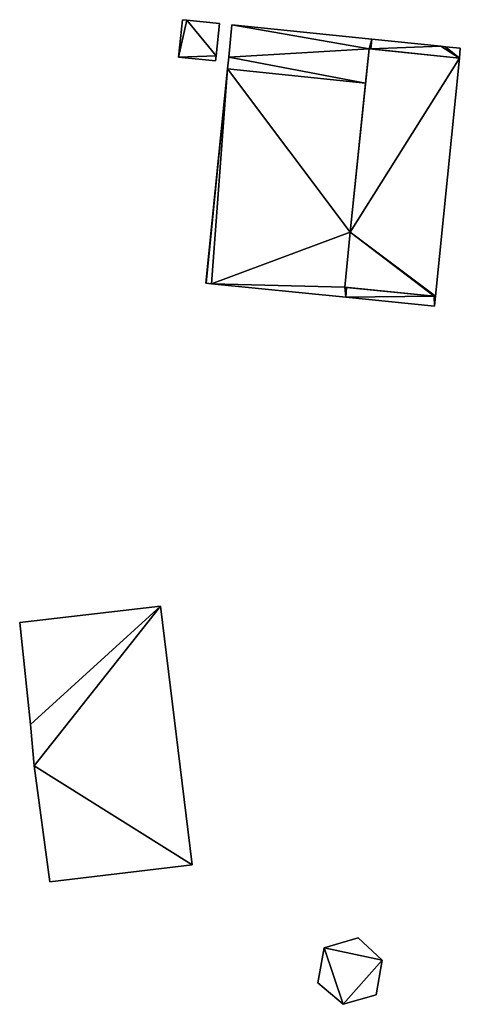
# Model space of a CAD drawing. Units: metres. Extents: x 69364 to 70025, y 352492 to 353005.
# Drawn here: x 69647 to 69673, y 352665 to 352722 of the extents above; entities that cross this region are included whole.
import ezdxf

# ---------------------------------------------------------------- set-up
doc = ezdxf.new("R2010")
doc.units = ezdxf.units.M
for name, color, linetype in [('FacadeFaces', 253, 'Continuous'), ('FloorBoundary', 4, 'Continuous'), ('FloorFaces', 253, 'Continuous'), ('OuterEaves', 4, 'Continuous'), ('RoofFaces', 24, 'Continuous')]:
    doc.layers.add(name, color=color, linetype=linetype)

msp = doc.modelspace()

# ---------------------------------------------------------------- linework, layer by layer
at = {"layer": 'FacadeFaces'}
for points in [[(69656.48, 352721.547, 313.233), (69656.239, 352719.382, 303.075), (69656.239, 352719.382, 313.233), (69656.48, 352721.547, 313.233)], [(69656.48, 352721.547, 303.075), (69656.239, 352719.382, 303.075), (69656.48, 352721.547, 313.233), (69656.48, 352721.547, 303.075)], [(69656.734, 352721.519, 313.233), (69656.734, 352721.519, 303.075), (69656.48, 352721.547, 313.233), (69656.734, 352721.519, 313.233)], [(69656.48, 352721.547, 313.233), (69656.734, 352721.519, 303.075), (69656.48, 352721.547, 303.075), (69656.48, 352721.547, 313.233)], [(69658.612, 352721.328, 313.233), (69656.734, 352721.519, 303.075), (69656.734, 352721.519, 313.233), (69658.612, 352721.328, 313.233)], [(69658.612, 352721.328, 303.075), (69656.734, 352721.519, 303.075), (69658.612, 352721.328, 313.233), (69658.612, 352721.328, 303.075)], [(69658.42, 352719.458, 313.233), (69658.612, 352721.328, 303.075), (69658.612, 352721.328, 313.233), (69658.42, 352719.458, 313.233)], [(69658.42, 352719.458, 303.075), (69658.612, 352721.328, 303.075), (69658.42, 352719.458, 313.233), (69658.42, 352719.458, 303.075)], [(69659.342, 352721.253, 312.112), (69659.154, 352719.383, 300.586), (69659.154, 352719.383, 312.772), (69659.342, 352721.253, 312.112)], [(69659.342, 352721.253, 300.586), (69659.154, 352719.383, 300.586), (69659.342, 352721.253, 312.112), (69659.342, 352721.253, 300.586)], [(69667.437, 352720.421, 312.112), (69659.342, 352721.253, 300.586), (69659.342, 352721.253, 312.112), (69667.437, 352720.421, 312.112)], [(69667.437, 352720.421, 300.586), (69659.342, 352721.253, 300.586), (69667.437, 352720.421, 312.112), (69667.437, 352720.421, 300.586)], [(69671.442, 352720.01, 312.111), (69667.437, 352720.421, 300.586), (69667.437, 352720.421, 312.112), (69671.442, 352720.01, 312.111)], [(69671.442, 352720.01, 300.586), (69667.437, 352720.421, 300.586), (69671.442, 352720.01, 312.111), (69671.442, 352720.01, 300.586)], [(69667.29, 352719.863, 312.75), (69666.198, 352709.239, 300.888), (69666.198, 352709.239, 312.75), (69667.29, 352719.863, 312.75)], [(69667.29, 352719.863, 300.888), (69666.198, 352709.239, 300.888), (69667.29, 352719.863, 312.75), (69667.29, 352719.863, 300.888)], [(69667.085, 352717.872, 313.015), (69667.085, 352717.872, 300.586), (69667.29, 352719.863, 312.312), (69667.085, 352717.872, 313.015)], [(69667.085, 352717.872, 300.586), (69667.29, 352719.863, 300.586), (69667.29, 352719.863, 312.312), (69667.085, 352717.872, 300.586)], [(69667.29, 352719.863, 312.312), (69667.38, 352719.854, 300.586), (69667.38, 352719.854, 312.312), (69667.29, 352719.863, 312.312)], [(69667.29, 352719.863, 312.312), (69667.29, 352719.863, 300.586), (69667.38, 352719.854, 300.586), (69667.29, 352719.863, 312.312)], [(69672.525, 352719.325, 312.75), (69672.525, 352719.325, 300.888), (69667.29, 352719.863, 312.75), (69672.525, 352719.325, 312.75)], [(69667.29, 352719.863, 312.75), (69672.525, 352719.325, 300.888), (69667.29, 352719.863, 300.888), (69667.29, 352719.863, 312.75)], [(69667.38, 352719.854, 312.312), (69667.38, 352719.854, 300.586), (69672.525, 352719.325, 312.312), (69667.38, 352719.854, 312.312)], [(69667.38, 352719.854, 300.586), (69672.525, 352719.325, 300.586), (69672.525, 352719.325, 312.312), (69667.38, 352719.854, 300.586)], [(69671.719, 352719.981, 312.112), (69671.719, 352719.981, 300.586), (69671.442, 352720.01, 312.111), (69671.719, 352719.981, 312.112)], [(69671.719, 352719.981, 300.586), (69671.442, 352720.01, 300.586), (69671.442, 352720.01, 312.111), (69671.719, 352719.981, 300.586)], [(69672.568, 352719.894, 312.112), (69671.719, 352719.981, 300.586), (69671.719, 352719.981, 312.112), (69672.568, 352719.894, 312.112)], [(69672.568, 352719.894, 300.586), (69671.719, 352719.981, 300.586), (69672.568, 352719.894, 312.112), (69672.568, 352719.894, 300.586)], [(69672.525, 352719.325, 312.312), (69672.525, 352719.325, 300.586), (69672.568, 352719.894, 312.112), (69672.525, 352719.325, 312.312)], [(69672.525, 352719.325, 300.586), (69672.568, 352719.894, 300.586), (69672.568, 352719.894, 312.112), (69672.525, 352719.325, 300.586)], [(69656.239, 352719.382, 313.233), (69658.389, 352719.161, 303.075), (69658.389, 352719.161, 313.233), (69656.239, 352719.382, 313.233)], [(69656.239, 352719.382, 303.075), (69658.389, 352719.161, 303.075), (69656.239, 352719.382, 313.233), (69656.239, 352719.382, 303.075)], [(69658.389, 352719.161, 313.233), (69658.42, 352719.458, 303.075), (69658.42, 352719.458, 313.233), (69658.389, 352719.161, 313.233)], [(69658.389, 352719.161, 303.075), (69658.42, 352719.458, 303.075), (69658.389, 352719.161, 313.233), (69658.389, 352719.161, 303.075)], [(69659.154, 352719.383, 312.772), (69659.084, 352718.694, 300.586), (69659.084, 352718.694, 313.015), (69659.154, 352719.383, 312.772)], [(69659.154, 352719.383, 300.586), (69659.084, 352718.694, 300.586), (69659.154, 352719.383, 312.772), (69659.154, 352719.383, 300.586)], [(69671.129, 352705.535, 312.75), (69672.525, 352719.325, 300.888), (69672.525, 352719.325, 312.75), (69671.129, 352705.535, 312.75)], [(69671.129, 352705.535, 300.888), (69672.525, 352719.325, 300.888), (69671.129, 352705.535, 312.75), (69671.129, 352705.535, 300.888)], [(69659.084, 352718.694, 312.715), (69657.833, 352706.297, 300.586), (69657.833, 352706.297, 312.715), (69659.084, 352718.694, 312.715)], [(69659.084, 352718.694, 300.586), (69657.833, 352706.297, 300.586), (69659.084, 352718.694, 312.715), (69659.084, 352718.694, 300.586)], [(69659.084, 352718.694, 313.015), (69667.085, 352717.872, 300.586), (69667.085, 352717.872, 313.015), (69659.084, 352718.694, 313.015)], [(69659.084, 352718.694, 300.586), (69667.085, 352717.872, 300.586), (69659.084, 352718.694, 313.015), (69659.084, 352718.694, 300.586)], [(69667.085, 352717.872, 312.715), (69659.084, 352718.694, 300.586), (69659.084, 352718.694, 312.715), (69667.085, 352717.872, 312.715)], [(69667.085, 352717.872, 300.586), (69659.084, 352718.694, 300.586), (69667.085, 352717.872, 312.715), (69667.085, 352717.872, 300.586)], [(69666.198, 352709.239, 312.715), (69667.085, 352717.872, 300.586), (69667.085, 352717.872, 312.715), (69666.198, 352709.239, 312.715)], [(69666.198, 352709.239, 300.586), (69667.085, 352717.872, 300.586), (69666.198, 352709.239, 312.715), (69666.198, 352709.239, 300.586)], [(69665.877, 352706.05, 312.715), (69666.198, 352709.239, 300.586), (69666.198, 352709.239, 312.715), (69665.877, 352706.05, 312.715)], [(69665.877, 352706.05, 300.586), (69666.198, 352709.239, 300.586), (69665.877, 352706.05, 312.715), (69665.877, 352706.05, 300.586)], [(69666.198, 352709.239, 312.75), (69665.877, 352706.05, 300.888), (69665.877, 352706.05, 312.75), (69666.198, 352709.239, 312.75)], [(69666.198, 352709.239, 300.888), (69665.877, 352706.05, 300.888), (69666.198, 352709.239, 312.75), (69666.198, 352709.239, 300.888)], [(69657.833, 352706.297, 312.715), (69657.857, 352706.294, 300.586), (69657.857, 352706.294, 312.715), (69657.833, 352706.297, 312.715)], [(69657.833, 352706.297, 300.586), (69657.857, 352706.294, 300.586), (69657.833, 352706.297, 312.715), (69657.833, 352706.297, 300.586)], [(69657.857, 352706.294, 312.715), (69657.857, 352706.294, 300.586), (69658.156, 352706.255, 312.715), (69657.857, 352706.294, 312.715)], [(69658.156, 352706.255, 312.715), (69657.857, 352706.294, 300.586), (69658.156, 352706.255, 300.586), (69658.156, 352706.255, 312.715)], [(69658.156, 352706.255, 312.715), (69665.929, 352705.47, 300.586), (69665.929, 352705.47, 312.715), (69658.156, 352706.255, 312.715)], [(69658.156, 352706.255, 300.586), (69665.929, 352705.47, 300.586), (69658.156, 352706.255, 312.715), (69658.156, 352706.255, 300.586)], [(69665.986, 352706.039, 312.715), (69665.877, 352706.05, 300.586), (69665.877, 352706.05, 312.715), (69665.986, 352706.039, 312.715)], [(69665.986, 352706.039, 300.586), (69665.877, 352706.05, 300.586), (69665.986, 352706.039, 312.715), (69665.986, 352706.039, 300.586)], [(69665.877, 352706.05, 312.75), (69671.046, 352705.543, 300.888), (69671.046, 352705.543, 312.75), (69665.877, 352706.05, 312.75)], [(69665.877, 352706.05, 300.888), (69671.046, 352705.543, 300.888), (69665.877, 352706.05, 312.75), (69665.877, 352706.05, 300.888)], [(69671.046, 352705.543, 312.715), (69665.986, 352706.039, 300.586), (69665.986, 352706.039, 312.715), (69671.046, 352705.543, 312.715)], [(69671.046, 352705.543, 300.586), (69665.986, 352706.039, 300.586), (69671.046, 352705.543, 312.715), (69671.046, 352705.543, 300.586)], [(69665.929, 352705.47, 312.715), (69671.068, 352704.951, 300.586), (69671.068, 352704.951, 312.715), (69665.929, 352705.47, 312.715)], [(69665.929, 352705.47, 300.586), (69671.068, 352704.951, 300.586), (69665.929, 352705.47, 312.715), (69665.929, 352705.47, 300.586)], [(69671.129, 352705.535, 312.715), (69671.046, 352705.543, 300.586), (69671.046, 352705.543, 312.715), (69671.129, 352705.535, 312.715)], [(69671.129, 352705.535, 300.586), (69671.046, 352705.543, 300.586), (69671.129, 352705.535, 312.715), (69671.129, 352705.535, 300.586)], [(69671.046, 352705.543, 312.75), (69671.129, 352705.535, 300.888), (69671.129, 352705.535, 312.75), (69671.046, 352705.543, 312.75)], [(69671.046, 352705.543, 300.888), (69671.129, 352705.535, 300.888), (69671.046, 352705.543, 312.75), (69671.046, 352705.543, 300.888)], [(69671.068, 352704.951, 312.715), (69671.129, 352705.535, 300.586), (69671.129, 352705.535, 312.715), (69671.068, 352704.951, 312.715)], [(69671.068, 352704.951, 300.586), (69671.129, 352705.535, 300.586), (69671.068, 352704.951, 312.715), (69671.068, 352704.951, 300.586)], [(69655.205, 352687.59, 308.834), (69647.049, 352686.635, 307.55), (69647.049, 352686.635, 308.834), (69655.205, 352687.59, 308.834)], [(69655.205, 352687.59, 307.55), (69647.049, 352686.635, 307.55), (69655.205, 352687.59, 308.834), (69655.205, 352687.59, 307.55)], [(69657.033, 352672.606, 308.834), (69655.205, 352687.59, 307.55), (69655.205, 352687.59, 308.834), (69657.033, 352672.606, 308.834)], [(69657.033, 352672.606, 307.55), (69655.205, 352687.59, 307.55), (69657.033, 352672.606, 308.834), (69657.033, 352672.606, 307.55)], [(69647.049, 352686.635, 308.834), (69647.683, 352680.738, 307.55), (69647.683, 352680.738, 308.834), (69647.049, 352686.635, 308.834)], [(69647.049, 352686.635, 307.55), (69647.683, 352680.738, 307.55), (69647.049, 352686.635, 308.834), (69647.049, 352686.635, 307.55)], [(69647.683, 352680.738, 308.834), (69647.683, 352680.738, 307.55), (69647.896, 352678.334, 308.834), (69647.683, 352680.738, 308.834)], [(69647.896, 352678.334, 308.834), (69647.683, 352680.738, 307.55), (69647.896, 352678.334, 307.55), (69647.896, 352678.334, 308.834)], [(69647.896, 352678.334, 308.834), (69648.79, 352671.623, 307.55), (69648.79, 352671.623, 308.834), (69647.896, 352678.334, 308.834)], [(69647.896, 352678.334, 307.55), (69648.79, 352671.623, 307.55), (69647.896, 352678.334, 308.834), (69647.896, 352678.334, 307.55)], [(69648.79, 352671.623, 308.834), (69657.033, 352672.606, 307.55), (69657.033, 352672.606, 308.834), (69648.79, 352671.623, 308.834)], [(69648.79, 352671.623, 307.55), (69657.033, 352672.606, 307.55), (69648.79, 352671.623, 308.834), (69648.79, 352671.623, 307.55)], [(69666.652, 352668.382, 307.917), (69664.692, 352667.802, 305.259), (69664.692, 352667.802, 307.917), (69666.652, 352668.382, 307.917)], [(69666.652, 352668.382, 305.259), (69664.692, 352667.802, 305.259), (69666.652, 352668.382, 307.917), (69666.652, 352668.382, 305.259)], [(69668.051, 352667.083, 307.917), (69666.652, 352668.382, 305.259), (69666.652, 352668.382, 307.917), (69668.051, 352667.083, 307.917)], [(69668.051, 352667.083, 305.259), (69666.652, 352668.382, 305.259), (69668.051, 352667.083, 307.917), (69668.051, 352667.083, 305.259)], [(69664.692, 352667.802, 307.917), (69664.317, 352665.782, 305.259), (69664.317, 352665.782, 307.917), (69664.692, 352667.802, 307.917)], [(69664.692, 352667.802, 305.259), (69664.317, 352665.782, 305.259), (69664.692, 352667.802, 307.917), (69664.692, 352667.802, 305.259)], [(69667.699, 352665.08, 307.917), (69667.699, 352665.08, 305.259), (69668.051, 352667.083, 307.917), (69667.699, 352665.08, 307.917)], [(69668.051, 352667.083, 307.917), (69667.699, 352665.08, 305.259), (69668.051, 352667.083, 305.259), (69668.051, 352667.083, 307.917)], [(69664.317, 352665.782, 307.917), (69665.78, 352664.529, 305.259), (69665.78, 352664.529, 307.917), (69664.317, 352665.782, 307.917)], [(69664.317, 352665.782, 305.259), (69665.78, 352664.529, 305.259), (69664.317, 352665.782, 307.917), (69664.317, 352665.782, 305.259)], [(69665.78, 352664.529, 307.917), (69667.699, 352665.08, 305.259), (69667.699, 352665.08, 307.917), (69665.78, 352664.529, 307.917)], [(69665.78, 352664.529, 305.259), (69667.699, 352665.08, 305.259), (69665.78, 352664.529, 307.917), (69665.78, 352664.529, 305.259)]]:
    msp.add_3dface(points, dxfattribs=at)
at = {"layer": 'FloorBoundary'}
for points in [[(69656.48, 352721.547, 303.075), (69656.239, 352719.382, 303.075), (69658.389, 352719.161, 303.075), (69658.42, 352719.458, 303.075), (69658.612, 352721.328, 303.075), (69656.734, 352721.519, 303.075), (69656.48, 352721.547, 303.075)], [(69667.38, 352719.854, 300.586), (69672.525, 352719.325, 300.586), (69672.568, 352719.894, 300.586), (69671.719, 352719.981, 300.586), (69671.442, 352720.01, 300.586), (69667.437, 352720.421, 300.586), (69659.342, 352721.253, 300.586), (69659.154, 352719.383, 300.586), (69659.084, 352718.694, 300.586), (69667.085, 352717.872, 300.586), (69667.29, 352719.863, 300.586), (69667.38, 352719.854, 300.586)], [(69667.29, 352719.863, 300.888), (69666.198, 352709.239, 300.888), (69665.877, 352706.05, 300.888), (69671.046, 352705.543, 300.888), (69671.129, 352705.535, 300.888), (69672.525, 352719.325, 300.888), (69667.29, 352719.863, 300.888)], [(69658.156, 352706.255, 300.586), (69665.929, 352705.47, 300.586), (69671.068, 352704.951, 300.586), (69671.129, 352705.535, 300.586), (69671.046, 352705.543, 300.586), (69665.986, 352706.039, 300.586), (69665.877, 352706.05, 300.586), (69666.198, 352709.239, 300.586), (69667.085, 352717.872, 300.586), (69659.084, 352718.694, 300.586), (69657.833, 352706.297, 300.586), (69657.857, 352706.294, 300.586), (69658.156, 352706.255, 300.586)], [(69647.896, 352678.334, 307.55), (69648.79, 352671.623, 307.55), (69657.033, 352672.606, 307.55), (69655.205, 352687.59, 307.55), (69647.049, 352686.635, 307.55), (69647.683, 352680.738, 307.55), (69647.896, 352678.334, 307.55)], [(69668.051, 352667.083, 305.259), (69666.652, 352668.382, 305.259), (69664.692, 352667.802, 305.259), (69664.317, 352665.782, 305.259), (69665.78, 352664.529, 305.259), (69667.699, 352665.08, 305.259), (69668.051, 352667.083, 305.259)]]:
    msp.add_polyline3d(points, dxfattribs=at)
at = {"layer": 'FloorFaces'}
for points in [[(69656.48, 352721.547, 303.075), (69656.734, 352721.519, 303.075), (69656.239, 352719.382, 303.075), (69656.48, 352721.547, 303.075)], [(69656.239, 352719.382, 303.075), (69656.734, 352721.519, 303.075), (69658.42, 352719.458, 303.075), (69656.239, 352719.382, 303.075)], [(69658.42, 352719.458, 303.075), (69656.734, 352721.519, 303.075), (69658.612, 352721.328, 303.075), (69658.42, 352719.458, 303.075)], [(69659.342, 352721.253, 300.586), (69667.29, 352719.863, 300.586), (69659.154, 352719.383, 300.586), (69659.342, 352721.253, 300.586)], [(69667.437, 352720.421, 300.586), (69667.29, 352719.863, 300.586), (69659.342, 352721.253, 300.586), (69667.437, 352720.421, 300.586)], [(69667.38, 352719.854, 300.586), (69667.29, 352719.863, 300.586), (69667.437, 352720.421, 300.586), (69667.38, 352719.854, 300.586)], [(69667.38, 352719.854, 300.586), (69667.437, 352720.421, 300.586), (69671.442, 352720.01, 300.586), (69667.38, 352719.854, 300.586)], [(69659.154, 352719.383, 300.586), (69667.29, 352719.863, 300.586), (69667.085, 352717.872, 300.586), (69659.154, 352719.383, 300.586)], [(69667.29, 352719.863, 300.888), (69672.525, 352719.325, 300.888), (69666.198, 352709.239, 300.888), (69667.29, 352719.863, 300.888)], [(69667.38, 352719.854, 300.586), (69671.442, 352720.01, 300.586), (69672.525, 352719.325, 300.586), (69667.38, 352719.854, 300.586)], [(69672.525, 352719.325, 300.586), (69671.442, 352720.01, 300.586), (69671.719, 352719.981, 300.586), (69672.525, 352719.325, 300.586)], [(69672.525, 352719.325, 300.586), (69671.719, 352719.981, 300.586), (69672.568, 352719.894, 300.586), (69672.525, 352719.325, 300.586)], [(69656.239, 352719.382, 303.075), (69658.42, 352719.458, 303.075), (69658.389, 352719.161, 303.075), (69656.239, 352719.382, 303.075)], [(69659.154, 352719.383, 300.586), (69667.085, 352717.872, 300.586), (69659.084, 352718.694, 300.586), (69659.154, 352719.383, 300.586)], [(69666.198, 352709.239, 300.888), (69672.525, 352719.325, 300.888), (69671.129, 352705.535, 300.888), (69666.198, 352709.239, 300.888)], [(69659.084, 352718.694, 300.586), (69657.857, 352706.294, 300.586), (69657.833, 352706.297, 300.586), (69659.084, 352718.694, 300.586)], [(69658.156, 352706.255, 300.586), (69657.857, 352706.294, 300.586), (69659.084, 352718.694, 300.586), (69658.156, 352706.255, 300.586)], [(69658.156, 352706.255, 300.586), (69659.084, 352718.694, 300.586), (69666.198, 352709.239, 300.586), (69658.156, 352706.255, 300.586)], [(69666.198, 352709.239, 300.586), (69659.084, 352718.694, 300.586), (69667.085, 352717.872, 300.586), (69666.198, 352709.239, 300.586)], [(69658.156, 352706.255, 300.586), (69666.198, 352709.239, 300.586), (69665.877, 352706.05, 300.586), (69658.156, 352706.255, 300.586)], [(69666.198, 352709.239, 300.888), (69671.046, 352705.543, 300.888), (69665.877, 352706.05, 300.888), (69666.198, 352709.239, 300.888)], [(69666.198, 352709.239, 300.888), (69671.129, 352705.535, 300.888), (69671.046, 352705.543, 300.888), (69666.198, 352709.239, 300.888)], [(69658.156, 352706.255, 300.586), (69665.877, 352706.05, 300.586), (69665.929, 352705.47, 300.586), (69658.156, 352706.255, 300.586)], [(69665.929, 352705.47, 300.586), (69665.877, 352706.05, 300.586), (69665.986, 352706.039, 300.586), (69665.929, 352705.47, 300.586)], [(69665.929, 352705.47, 300.586), (69665.986, 352706.039, 300.586), (69671.046, 352705.543, 300.586), (69665.929, 352705.47, 300.586)], [(69665.929, 352705.47, 300.586), (69671.046, 352705.543, 300.586), (69671.068, 352704.951, 300.586), (69665.929, 352705.47, 300.586)], [(69671.068, 352704.951, 300.586), (69671.046, 352705.543, 300.586), (69671.129, 352705.535, 300.586), (69671.068, 352704.951, 300.586)], [(69655.205, 352687.59, 307.55), (69647.683, 352680.738, 307.55), (69647.049, 352686.635, 307.55), (69655.205, 352687.59, 307.55)], [(69647.896, 352678.334, 307.55), (69647.683, 352680.738, 307.55), (69655.205, 352687.59, 307.55), (69647.896, 352678.334, 307.55)], [(69647.896, 352678.334, 307.55), (69655.205, 352687.59, 307.55), (69657.033, 352672.606, 307.55), (69647.896, 352678.334, 307.55)], [(69647.896, 352678.334, 307.55), (69657.033, 352672.606, 307.55), (69648.79, 352671.623, 307.55), (69647.896, 352678.334, 307.55)], [(69668.051, 352667.083, 305.259), (69664.692, 352667.802, 305.259), (69666.652, 352668.382, 305.259), (69668.051, 352667.083, 305.259)], [(69664.692, 352667.802, 305.259), (69665.78, 352664.529, 305.259), (69664.317, 352665.782, 305.259), (69664.692, 352667.802, 305.259)], [(69668.051, 352667.083, 305.259), (69665.78, 352664.529, 305.259), (69664.692, 352667.802, 305.259), (69668.051, 352667.083, 305.259)], [(69668.051, 352667.083, 305.259), (69667.699, 352665.08, 305.259), (69665.78, 352664.529, 305.259), (69668.051, 352667.083, 305.259)]]:
    msp.add_3dface(points, dxfattribs=at)
at = {"layer": 'OuterEaves'}
for points in [[(69656.48, 352721.547, 313.233), (69656.239, 352719.382, 313.233), (69658.389, 352719.161, 313.233), (69658.42, 352719.458, 313.233), (69658.612, 352721.328, 313.233), (69656.734, 352721.519, 313.233), (69656.48, 352721.547, 313.233)], [(69672.568, 352719.894, 312.112), (69671.719, 352719.981, 312.112), (69671.442, 352720.01, 312.111), (69667.437, 352720.421, 312.112), (69659.342, 352721.253, 312.112), (69659.154, 352719.383, 312.772), (69659.084, 352718.694, 313.015), (69667.085, 352717.872, 313.015), (69667.29, 352719.863, 312.312), (69667.38, 352719.854, 312.312), (69672.525, 352719.325, 312.312), (69672.568, 352719.894, 312.112)], [(69667.29, 352719.863, 312.75), (69666.198, 352709.239, 312.75), (69665.877, 352706.05, 312.75), (69671.046, 352705.543, 312.75), (69671.129, 352705.535, 312.75), (69672.525, 352719.325, 312.75), (69667.29, 352719.863, 312.75)], [(69671.068, 352704.951, 312.715), (69671.129, 352705.535, 312.715), (69671.046, 352705.543, 312.715), (69665.986, 352706.039, 312.715), (69665.877, 352706.05, 312.715), (69666.198, 352709.239, 312.715), (69667.085, 352717.872, 312.715), (69659.084, 352718.694, 312.715), (69657.833, 352706.297, 312.715), (69657.857, 352706.294, 312.715), (69658.156, 352706.255, 312.715), (69665.929, 352705.47, 312.715), (69671.068, 352704.951, 312.715)], [(69648.79, 352671.623, 308.834), (69657.033, 352672.606, 308.834), (69655.205, 352687.59, 308.834), (69647.049, 352686.635, 308.834), (69647.683, 352680.738, 308.834), (69647.896, 352678.334, 308.834), (69648.79, 352671.623, 308.834)], [(69664.317, 352665.782, 307.917), (69665.78, 352664.529, 307.917), (69667.699, 352665.08, 307.917), (69668.051, 352667.083, 307.917), (69666.652, 352668.382, 307.917), (69664.692, 352667.802, 307.917), (69664.317, 352665.782, 307.917)]]:
    msp.add_polyline3d(points, dxfattribs=at)
at = {"layer": 'RoofFaces'}
for points in [[(69656.239, 352719.382, 313.233), (69656.734, 352721.519, 313.233), (69656.48, 352721.547, 313.233), (69656.239, 352719.382, 313.233)], [(69658.42, 352719.458, 313.233), (69656.734, 352721.519, 313.233), (69656.239, 352719.382, 313.233), (69658.42, 352719.458, 313.233)], [(69658.612, 352721.328, 313.233), (69656.734, 352721.519, 313.233), (69658.42, 352719.458, 313.233), (69658.612, 352721.328, 313.233)], [(69659.154, 352719.383, 312.772), (69667.29, 352719.863, 312.312), (69659.342, 352721.253, 312.112), (69659.154, 352719.383, 312.772)], [(69659.342, 352721.253, 312.112), (69667.29, 352719.863, 312.312), (69667.437, 352720.421, 312.112), (69659.342, 352721.253, 312.112)], [(69667.29, 352719.863, 312.312), (69667.38, 352719.854, 312.312), (69667.437, 352720.421, 312.112), (69667.29, 352719.863, 312.312)], [(69667.437, 352720.421, 312.112), (69667.38, 352719.854, 312.312), (69671.442, 352720.01, 312.111), (69667.437, 352720.421, 312.112)], [(69667.085, 352717.872, 313.015), (69667.29, 352719.863, 312.312), (69659.154, 352719.383, 312.772), (69667.085, 352717.872, 313.015)], [(69666.198, 352709.239, 312.75), (69672.525, 352719.325, 312.75), (69667.29, 352719.863, 312.75), (69666.198, 352709.239, 312.75)], [(69667.38, 352719.854, 312.312), (69672.525, 352719.325, 312.312), (69671.442, 352720.01, 312.111), (69667.38, 352719.854, 312.312)], [(69671.442, 352720.01, 312.111), (69672.525, 352719.325, 312.312), (69671.719, 352719.981, 312.112), (69671.442, 352720.01, 312.111)], [(69671.719, 352719.981, 312.112), (69672.525, 352719.325, 312.312), (69672.568, 352719.894, 312.112), (69671.719, 352719.981, 312.112)], [(69658.389, 352719.161, 313.233), (69658.42, 352719.458, 313.233), (69656.239, 352719.382, 313.233), (69658.389, 352719.161, 313.233)], [(69659.084, 352718.694, 313.015), (69667.085, 352717.872, 313.015), (69659.154, 352719.383, 312.772), (69659.084, 352718.694, 313.015)], [(69671.129, 352705.535, 312.75), (69672.525, 352719.325, 312.75), (69666.198, 352709.239, 312.75), (69671.129, 352705.535, 312.75)], [(69657.833, 352706.297, 312.715), (69657.857, 352706.294, 312.715), (69659.084, 352718.694, 312.715), (69657.833, 352706.297, 312.715)], [(69657.857, 352706.294, 312.715), (69658.156, 352706.255, 312.715), (69659.084, 352718.694, 312.715), (69657.857, 352706.294, 312.715)], [(69659.084, 352718.694, 312.715), (69658.156, 352706.255, 312.715), (69666.198, 352709.239, 312.715), (69659.084, 352718.694, 312.715)], [(69667.085, 352717.872, 312.715), (69659.084, 352718.694, 312.715), (69666.198, 352709.239, 312.715), (69667.085, 352717.872, 312.715)], [(69666.198, 352709.239, 312.715), (69658.156, 352706.255, 312.715), (69665.877, 352706.05, 312.715), (69666.198, 352709.239, 312.715)], [(69665.877, 352706.05, 312.75), (69671.046, 352705.543, 312.75), (69666.198, 352709.239, 312.75), (69665.877, 352706.05, 312.75)], [(69671.046, 352705.543, 312.75), (69671.129, 352705.535, 312.75), (69666.198, 352709.239, 312.75), (69671.046, 352705.543, 312.75)], [(69658.156, 352706.255, 312.715), (69665.929, 352705.47, 312.715), (69665.877, 352706.05, 312.715), (69658.156, 352706.255, 312.715)], [(69665.877, 352706.05, 312.715), (69665.929, 352705.47, 312.715), (69665.986, 352706.039, 312.715), (69665.877, 352706.05, 312.715)], [(69665.986, 352706.039, 312.715), (69665.929, 352705.47, 312.715), (69671.046, 352705.543, 312.715), (69665.986, 352706.039, 312.715)], [(69671.046, 352705.543, 312.715), (69665.929, 352705.47, 312.715), (69671.068, 352704.951, 312.715), (69671.046, 352705.543, 312.715)], [(69671.129, 352705.535, 312.715), (69671.046, 352705.543, 312.715), (69671.068, 352704.951, 312.715), (69671.129, 352705.535, 312.715)], [(69647.049, 352686.635, 308.834), (69647.683, 352680.738, 308.834), (69655.205, 352687.59, 308.834), (69647.049, 352686.635, 308.834)], [(69647.683, 352680.738, 308.834), (69647.896, 352678.334, 308.834), (69655.205, 352687.59, 308.834), (69647.683, 352680.738, 308.834)], [(69655.205, 352687.59, 308.834), (69647.896, 352678.334, 308.834), (69657.033, 352672.606, 308.834), (69655.205, 352687.59, 308.834)], [(69657.033, 352672.606, 308.834), (69647.896, 352678.334, 308.834), (69648.79, 352671.623, 308.834), (69657.033, 352672.606, 308.834)], [(69666.652, 352668.382, 307.917), (69664.692, 352667.802, 307.917), (69668.051, 352667.083, 307.917), (69666.652, 352668.382, 307.917)], [(69665.78, 352664.529, 307.917), (69664.692, 352667.802, 307.917), (69664.317, 352665.782, 307.917), (69665.78, 352664.529, 307.917)], [(69668.051, 352667.083, 307.917), (69664.692, 352667.802, 307.917), (69665.78, 352664.529, 307.917), (69668.051, 352667.083, 307.917)], [(69667.699, 352665.08, 307.917), (69668.051, 352667.083, 307.917), (69665.78, 352664.529, 307.917), (69667.699, 352665.08, 307.917)]]:
    msp.add_3dface(points, dxfattribs=at)

doc.saveas('drawing.dxf')
